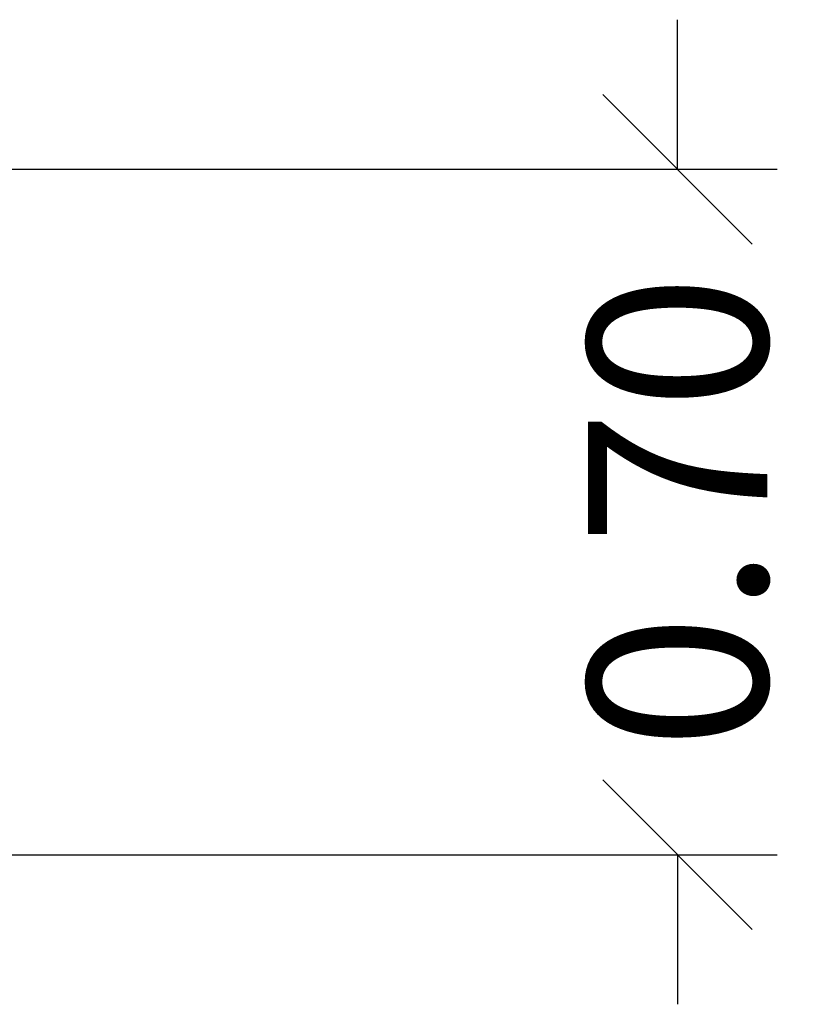
# Model space of a CAD drawing. Units: millimetres. Extents: x 475.06 to 483.97, y 367.17 to 373.92.
# Drawn here: x 481.47 to 482.25, y 367.92 to 368.91 of the extents above; entities that cross this region are included whole.
import ezdxf

# ---------------------------------------------------------------- set-up
doc = ezdxf.new("R2010")
doc.units = ezdxf.units.MM
doc.header["$PDSIZE"] = -1
doc.layers.add('DIM', color=7, linetype='Continuous')
doc.styles.get("Standard").update_dxf_attribs({"font": 'ARIALN.TTF'})
doc.dimstyles.get("Standard").update_dxf_attribs({"dimtxt": 0.18, "dimasz": 0.15, "dimexe": 0.1, "dimexo": 0, "dimgap": 0.09, "dimtad": 0, "dimzin": 0, "dimdsep": 46, "dimtxsty": 'Standard', "dimblk": 'OBLIQUE', "dimcen": 0.09, "dimadec": 0, "dimazin": 0, "dimtfac": 1, "dimtofl": 0, "dimtmove": 0, "dimatfit": 3, "dimldrblk": 'OBLIQUE', "dimfxl": 1, "dimtolj": 1, "dimtzin": 0, "dimarcsym": 0})

# ---------------------------------------------------------------- blocks, each defined once
blk = doc.blocks.new('_Oblique')
at = {"color": 0, "linetype": 'ByBlock', "lineweight": -2}
blk.add_line((-0.5, -0.5), (0.5, 0.5), dxfattribs=at)
blk = doc.blocks.new('*D34')
at = {"layer": 'Defpoints', "color": 0}
for p in [(480.45132, 368.76185), (480.45132, 368.07435), (482.12772, 368.07435)]:
    blk.add_point(p, dxfattribs=at)
at = {"layer": 'DIM', "color": 0, "lineweight": -2}
for p, q in [((482.12772, 368.76185), (482.12772, 368.91185)), ((480.45132, 368.76185), (482.22772, 368.76185)), ((480.45132, 368.07435), (482.22772, 368.07435)), ((482.12772, 368.07435), (482.12772, 367.92435))]:
    blk.add_line(p, q, dxfattribs=at)
at = {"layer": 'DIM', "color": 0, "linetype": 'ByBlock', "lineweight": -2, "xscale": 0.15, "yscale": 0.15, "zscale": 0.15}
for p, rotation in [((482.12772, 368.76185), 270), ((482.12772, 368.07435), 90)]:
    blk.add_blockref('_Oblique', p, dxfattribs=dict(at, rotation=rotation))
at = {"layer": 'DIM', "color": 0, "insert": (482.12772, 368.4181), "char_height": 0.18, "attachment_point": 5, "rotation": 90}
blk.add_mtext('\\A1;\\A1;0.70', dxfattribs=at)

msp = doc.modelspace()

# ---------------------------------------------------------------- dimensions: what is measured, and where the dimension line sits
at = {"layer": 'DIM'}
dim = msp.add_linear_dim(base=(482.12772, 368.07435), p1=(480.45132, 368.76185), p2=(480.45132, 368.07435), angle=90, text='\\A1;0.70', dimstyle='Standard', override={"dimtxsty": 'Standard'}, dxfattribs=at)
dim.commit()
dim.dimension.update_dxf_attribs({"geometry": '*D34', "text_midpoint": (482.12772, 368.4181)})

doc.saveas('drawing.dxf')
